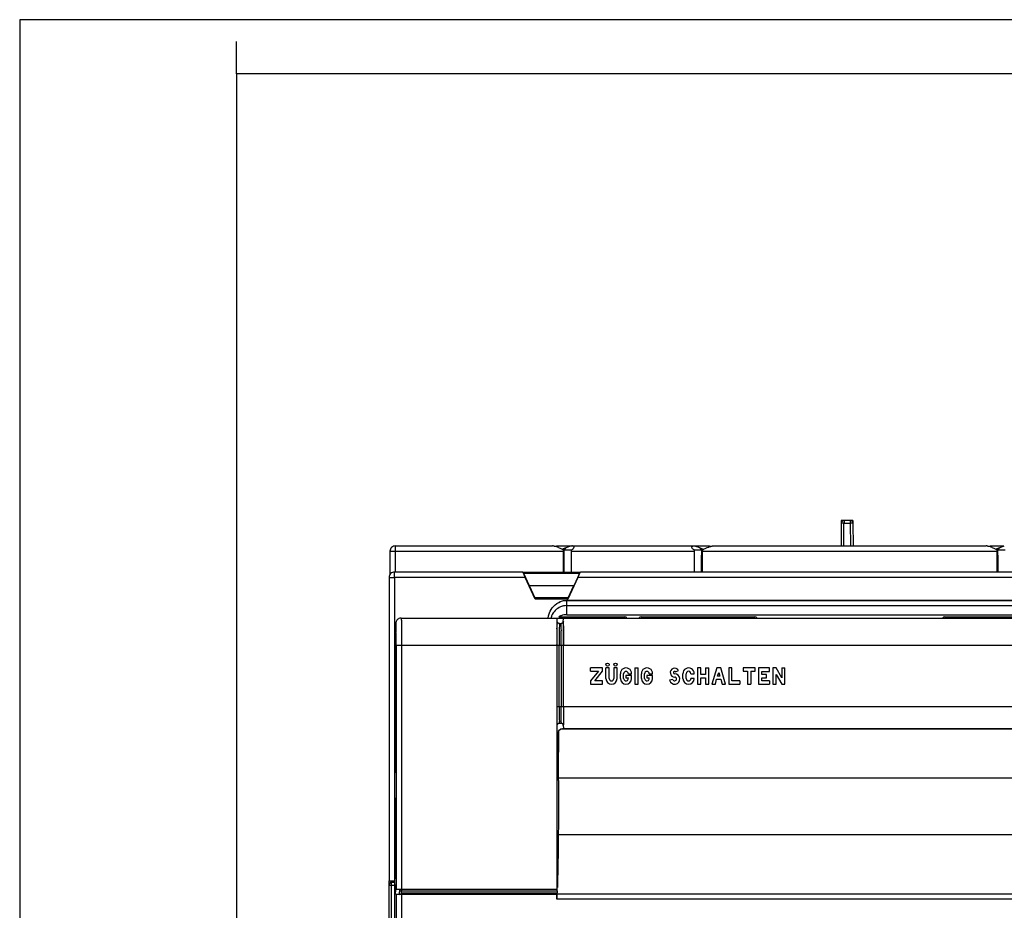
# Model space of a CAD drawing. Units: millimetres. Extents: x 0 to 420, y 0 to 297.
# Drawn here: x 0 to 91, y 215 to 297 of the extents above; entities that cross this region are included whole.
import ezdxf

# ---------------------------------------------------------------- set-up
doc = ezdxf.new("R2010")
doc.units = ezdxf.units.MM
doc.header["$LTSCALE"] = 23.1
for name, color, linetype in [('32100_0100_DXF_CONTINUOUS_LINE', 7, 'CONTINUOUS'), ('32101_0100_DXF_CONTINUOUS_LINE', 7, 'CONTINUOUS'), ('32135_0100_DXF_CONTINUOUS_LINE', 7, 'CONTINUOUS'), ('M_3437X_XXXX_DXF_FORMAT', 7, 'CONTINUOUS')]:
    doc.layers.add(name, color=color, linetype=linetype)

msp = doc.modelspace()

# ---------------------------------------------------------------- linework, layer by layer
at = {"layer": '32100_0100_DXF_CONTINUOUS_LINE', "color": 7, "linetype": 'CONTINUOUS'}
for p, q in [((34.05949, 217.55083), (34.05949, 115.69797)), ((34.55948, 217.41104), (34.30949, 217.41104))]:
    msp.add_line(p, q, dxfattribs=at)
at = {"layer": '32100_0100_DXF_CONTINUOUS_LINE', "color": 9, "linetype": 'CONTINUOUS'}
for p, q in [((34.05949, 217.16104), (34.55948, 217.16104)), ((34.30949, 115.7017), (34.30949, 217.5471))]:
    msp.add_line(p, q, dxfattribs=at)
at = {"layer": '32100_0100_DXF_CONTINUOUS_LINE', "color": 7, "linetype": 'CONTINUOUS'}
msp.add_arc((34.30949, 217.16104), 0.25, 90, 180, dxfattribs=at)
at = {"layer": '32101_0100_DXF_CONTINUOUS_LINE', "linetype": 'CONTINUOUS'}
for p, q in [((75.78515, 250.79203), (75.78298, 250.54206)), ((75.78515, 250.79203), (75.78515, 250.7532)), ((76.85911, 250.79203), (75.78515, 250.79203)), ((75.78515, 250.7532), (75.90444, 250.7532)), ((76.74017, 250.7532), (76.85911, 250.7532)), ((76.85911, 250.79203), (76.86128, 250.54206)), ((76.85911, 250.7532), (76.85911, 250.79203)), ((34.56387, 245.54362), (34.56387, 226.36251)), ((46.62905, 245.54362), (34.56387, 245.54362)), ((141.62905, 245.54362), (51.48992, 245.54362))]:
    msp.add_line(p, q, dxfattribs=at)
at = {"layer": '32101_0100_DXF_CONTINUOUS_LINE', "color": 9, "linetype": 'CONTINUOUS'}
for p, q in [((76.03297, 250.78987), (76.03297, 250.54424)), ((76.01236, 248.45481), (76.03057, 250.54208)), ((76.03057, 250.54208), (76.61369, 250.54208)), ((76.61369, 250.54208), (76.6319, 248.45481)), ((34.15114, 247.95481), (50.13958, 247.95481)), ((34.65114, 246.04362), (34.65114, 247.95481)), ((50.34768, 248.265), (50.19823, 248.05364)), ((50.19823, 248.05364), (50.19823, 247.60385)), ((50.90534, 247.95481), (62.21905, 247.95481)), ((62.92616, 248.05364), (62.7767, 248.265)), ((62.92616, 247.60385), (62.92616, 248.05364)), ((62.98481, 247.95481), (90.13958, 247.95481)), ((90.34768, 248.265), (90.19823, 248.05364)), ((90.19823, 248.05364), (90.19823, 247.60385)), ((34.56387, 245.54362), (34.56387, 246.04362)), ((46.45532, 245.93786), (51.66443, 245.93786)), ((50.5957, 243.66313), (47.52327, 243.66313)), ((50.45951, 242.10864), (50.45951, 243.43013)), ((142.64637, 243.43013), (50.45951, 243.43013)), ((50.45951, 242.94716), (142.64637, 242.94716))]:
    msp.add_line(p, q, dxfattribs=at)
at = {"layer": '32101_0100_DXF_CONTINUOUS_LINE', "color": 7, "linetype": 'CONTINUOUS'}
for p, q in [((76.61129, 250.78987), (76.03297, 250.78987)), ((76.61129, 250.78987), (76.61129, 250.54424)), ((75.78298, 250.54206), (75.76477, 248.45481)), ((76.86128, 250.54206), (76.87949, 248.45481)), ((34.15114, 247.95481), (34.15114, 245.825)), ((34.65114, 247.95481), (34.65114, 248.45481)), ((34.65114, 248.45481), (49.13311, 248.45481)), ((49.263, 248.44055), (49.49996, 248.44261)), ((49.49996, 248.44261), (49.47722, 248.38818)), ((50.78853, 248.44261), (49.49996, 248.44261)), ((50.34768, 248.265), (50.06016, 248.14485)), ((50.19823, 248.05364), (50.13872, 248.05312)), ((50.13958, 247.95481), (50.13958, 246.03786)), ((50.90534, 246.03786), (50.90534, 247.95481)), ((50.92607, 248.45479), (62.19375, 248.45481)), ((62.19297, 248.45481), (62.19831, 248.45479)), ((62.21905, 247.95481), (62.21905, 246.04362)), ((63.62443, 248.44261), (62.33585, 248.44261)), ((62.7767, 248.26499), (63.03189, 248.15836)), ((62.98567, 248.05312), (62.92616, 248.05364)), ((62.98481, 246.04362), (62.98481, 247.95481)), ((63.62443, 248.44261), (63.64767, 248.38698)), ((63.62443, 248.44261), (63.86713, 248.4405)), ((63.99131, 248.45481), (89.13311, 248.45481)), ((89.263, 248.44055), (89.49996, 248.44261)), ((89.49996, 248.44261), (89.47722, 248.38818)), ((90.78853, 248.44261), (89.49996, 248.44261)), ((90.34768, 248.265), (90.06016, 248.14485)), ((90.19823, 248.05364), (90.13872, 248.05312)), ((90.13958, 247.95481), (90.13958, 246.04362)), ((50.13958, 247.60353), (50.23448, 247.60353)), ((50.23448, 246.03786), (50.23448, 247.60353)), ((62.88991, 246.04362), (62.88991, 247.60353)), ((62.98481, 247.60353), (62.88991, 247.60353)), ((90.13958, 247.60353), (90.23448, 247.60353)), ((90.23448, 247.60353), (90.23448, 246.04362)), ((34.06387, 245.54362), (34.06387, 217.55084)), ((34.06387, 245.54362), (34.56387, 245.54362)), ((46.40097, 246.04362), (34.56387, 246.04362)), ((46.40971, 246.03786), (51.70922, 246.03786)), ((46.45532, 245.93786), (46.98366, 244.80483)), ((47.55948, 243.54829), (46.62905, 245.54362)), ((51.48992, 245.54362), (50.55949, 243.54829)), ((51.13531, 244.80483), (51.66443, 245.93786)), ((141.40076, 246.04362), (51.71799, 246.04362)), ((51.71839, 246.04389), (51.71834, 246.04389)), ((46.99393, 244.79829), (46.98366, 244.80483)), ((46.98366, 244.80483), (51.13531, 244.80483)), ((46.99393, 244.79829), (47.52327, 243.66313)), ((46.99393, 244.79829), (51.12504, 244.79829)), ((50.5957, 243.66313), (51.12504, 244.79829)), ((51.12504, 244.79829), (51.13531, 244.80483)), ((47.55948, 243.54829), (47.56894, 243.56313)), ((50.55949, 243.54829), (47.55948, 243.54829)), ((50.55003, 243.56313), (50.55948, 243.54829)), ((49.71743, 241.90646), (55.80948, 241.90646)), ((50.45951, 242.10864), (142.64637, 242.10864)), ((57.30948, 241.90646), (67.80948, 241.90646)), ((85.30948, 241.90646), (95.80948, 241.90646)), ((49.72068, 230.05646), (49.68418, 230.05646))]:
    msp.add_line(p, q, dxfattribs=at)
for centre, start, end in [((55.80948, 241.65646), 35.1409933, 90.0000013), ((57.30948, 241.65646), 90.0000013, 144.7273577), ((67.80948, 241.65646), 35.1409935, 90.0000004), ((85.30948, 241.65646), 90.0000006, 144.7273577)]:
    msp.add_arc(centre, 0.25, start, end, dxfattribs=at)
for points in [[(75.81908, 250.66929), (75.80769, 250.65037), (75.79884, 250.62984), (75.79275, 250.60859)], [(75.83782, 250.69618), (75.83099, 250.68765), (75.82473, 250.67867), (75.81908, 250.66929)], [(75.88628, 250.74234), (75.86815, 250.72922), (75.85181, 250.71366), (75.83782, 250.69618)], [(76.64296, 250.78779), (76.63242, 250.78917), (76.62183, 250.78986), (76.61129, 250.78986)], [(76.6752, 250.78143), (76.66458, 250.78425), (76.6538, 250.78638), (76.64296, 250.78779)], [(76.73499, 250.75711), (76.71625, 250.76774), (76.69604, 250.77591), (76.6752, 250.78143)], [(76.80799, 250.69422), (76.78804, 250.71965), (76.76316, 250.74115), (76.73499, 250.75711)], [(75.7863, 250.57997), (75.78421, 250.56738), (75.78309, 250.55469), (75.78298, 250.54206)], [(75.79275, 250.60859), (75.79005, 250.59917), (75.78789, 250.5896), (75.7863, 250.57997)], [(50.13827, 247.97858), (50.13907, 247.97068), (50.13958, 247.96275), (50.13958, 247.95481)], [(62.23263, 248.05909), (62.21179, 248.07479), (62.19094, 248.09056), (62.17058, 248.1069)], [(62.30668, 248.45396), (62.33273, 248.44389), (62.35876, 248.43377), (62.38477, 248.42359)], [(63.00385, 248.08316), (63.00591, 248.09189), (63.0083, 248.10052), (63.01126, 248.10897)], [(63.01126, 248.10898), (63.03411, 248.12149), (63.05707, 248.13378), (63.08014, 248.14587)], [(90.13827, 247.97858), (90.13907, 247.97068), (90.13958, 247.96275), (90.13958, 247.95481)], [(49.83203, 241.96692), (49.79292, 241.94849), (49.75465, 241.92833), (49.71743, 241.90646)], [(34.4605, 217.54711), (34.49502, 217.54688), (34.5289, 217.54646), (34.56387, 217.54646)]]:
    msp.add_open_spline(points, degree=3, dxfattribs=at)
for points, knots in [([(76.03297, 250.78986), (75.99102, 250.78986), (75.93841, 250.77625), (75.89425, 250.74811), (75.88628, 250.74234)], [0, 0, 0, 0, 0.81175538, 1, 1, 1, 1]), ([(76.86128, 250.54206), (76.8609, 250.58535), (76.84566, 250.64035), (76.81472, 250.68563), (76.80799, 250.69422)], [0, 0, 0, 0, 0.80051397, 1, 1, 1, 1]), ([(34.65114, 248.45479), (34.58525, 248.45479), (34.45334, 248.42831), (34.28713, 248.3161), (34.17683, 248.15025), (34.15116, 248.0192), (34.15116, 247.95481)], [0, 0, 0, 0, 0.25330928, 0.50145614, 0.75246102, 1, 1, 1, 1]), ([(49.70409, 248.30553), (49.6318, 248.33553), (49.49636, 248.386), (49.30526, 248.43665), (49.18617, 248.45479), (49.13266, 248.45481)], [0, 0, 0, 0, 0.39586763, 0.72935326, 1, 1, 1, 1]), ([(49.70409, 248.30553), (49.74961, 248.28665), (49.84091, 248.24666), (49.97736, 248.18117), (50.06778, 248.1338), (50.11313, 248.10898)], [0, 0, 0, 0, 0.32564049, 0.65843998, 1, 1, 1, 1]), ([(50.11313, 248.10897), (50.11898, 248.09228), (50.12629, 248.05692), (50.13371, 248.01336), (50.13743, 247.98693), (50.13827, 247.97858)], [0, 0, 0, 0, 0.39946347, 0.8107949, 1, 1, 1, 1]), ([(50.89176, 248.05909), (50.81241, 248.05851), (50.65591, 248.05733), (50.42473, 248.05551), (50.2729, 248.05427), (50.19823, 248.05364)], [0, 0, 0, 0, 0.3432465, 0.6769929, 1, 1, 1, 1]), ([(50.34769, 248.26499), (50.39995, 248.28683), (50.50435, 248.32989), (50.66103, 248.39288), (50.76553, 248.4338), (50.8177, 248.45396)], [0, 0, 0, 0, 0.33543292, 0.66876655, 1, 1, 1, 1]), ([(50.8177, 248.45396), (50.82968, 248.45405), (50.8537, 248.45424), (50.88983, 248.45452), (50.91397, 248.4547), (50.92607, 248.45479)], [0, 0, 0, 0, 0.3316656, 0.66500432, 1, 1, 1, 1]), ([(50.89176, 248.05909), (50.91923, 248.07979), (50.96938, 248.11974), (51.03499, 248.18065), (51.08503, 248.23788), (51.11861, 248.29138), (51.13449, 248.34116), (51.12746, 248.38643), (51.09793, 248.41957), (51.0534, 248.44073), (50.99626, 248.45266), (50.95382, 248.45482), (50.93114, 248.45481)], [0, 0, 0, 0, 0.16231432, 0.30238989, 0.42204606, 0.52007187, 0.59905834, 0.66362563, 0.72606403, 0.80008087, 0.89297704, 1, 1, 1, 1]), ([(50.90534, 247.95481), (50.90534, 247.96589), (50.90221, 247.98905), (50.89771, 248.02375), (50.89476, 248.04767), (50.89176, 248.05909)], [0, 0, 0, 0, 0.31586509, 0.66341282, 1, 1, 1, 1]), ([(62.17058, 248.1069), (62.15178, 248.12197), (62.10134, 248.16463), (62.03525, 248.23774), (61.98921, 248.32862), (62.01001, 248.41979), (62.0983, 248.45151), (62.15817, 248.45489), (62.19297, 248.45482)], [0, 0, 0, 0, 0.13116516, 0.35979921, 0.53561873, 0.66651289, 0.80998185, 1, 1, 1, 1]), ([(62.19831, 248.45479), (62.21041, 248.4547), (62.23455, 248.45452), (62.27068, 248.45424), (62.2947, 248.45405), (62.30668, 248.45396)], [0, 0, 0, 0, 0.33497389, 0.66831517, 1, 1, 1, 1]), ([(62.23263, 248.05909), (62.22968, 248.04788), (62.22671, 248.02401), (62.22221, 247.98932), (62.21905, 247.96594), (62.21905, 247.95481)], [0, 0, 0, 0, 0.33047505, 0.68268098, 1, 1, 1, 1]), ([(62.92616, 248.05364), (62.85143, 248.05427), (62.69969, 248.05551), (62.46852, 248.05733), (62.31206, 248.05851), (62.23263, 248.05909)], [0, 0, 0, 0, 0.3232207, 0.65638791, 1, 1, 1, 1]), ([(62.38477, 248.42359), (62.41085, 248.41338), (62.48928, 248.38246), (62.62004, 248.32989), (62.72444, 248.28683), (62.7767, 248.26499)], [0, 0, 0, 0, 0.19876458, 0.59812134, 1, 1, 1, 1]), ([(62.98481, 247.95481), (62.98481, 247.97126), (62.98935, 248.0055), (62.99659, 248.04805), (63.00179, 248.07447), (63.00385, 248.08316)], [0, 0, 0, 0, 0.38009647, 0.79376353, 1, 1, 1, 1]), ([(63.08014, 248.14587), (63.10292, 248.1578), (63.17064, 248.19251), (63.28362, 248.24672), (63.37485, 248.28668), (63.42029, 248.30553)], [0, 0, 0, 0, 0.20524405, 0.60728829, 1, 1, 1, 1]), ([(63.42029, 248.30553), (63.49204, 248.3353), (63.62838, 248.3845), (63.81928, 248.435), (63.93874, 248.45475), (63.9918, 248.45481)], [0, 0, 0, 0, 0.39296107, 0.73147549, 1, 1, 1, 1]), ([(89.70409, 248.30553), (89.6318, 248.33553), (89.49636, 248.386), (89.30526, 248.43665), (89.18617, 248.45479), (89.13266, 248.45481)], [0, 0, 0, 0, 0.39586762, 0.72935325, 1, 1, 1, 1]), ([(89.70409, 248.30553), (89.74961, 248.28665), (89.84091, 248.24666), (89.97736, 248.18117), (90.06778, 248.1338), (90.11313, 248.10898)], [0, 0, 0, 0, 0.32563995, 0.65843969, 1, 1, 1, 1]), ([(90.11313, 248.10897), (90.11898, 248.09228), (90.12629, 248.05692), (90.13371, 248.01336), (90.13743, 247.98693), (90.13827, 247.97858)], [0, 0, 0, 0, 0.39946228, 0.81079441, 1, 1, 1, 1]), ([(90.89176, 248.05909), (90.81241, 248.05851), (90.65591, 248.05733), (90.42473, 248.05551), (90.2729, 248.05427), (90.19823, 248.05364)], [0, 0, 0, 0, 0.3432465, 0.6769929, 1, 1, 1, 1]), ([(90.34769, 248.26499), (90.39995, 248.28683), (90.50435, 248.32989), (90.66103, 248.39288), (90.76553, 248.4338), (90.8177, 248.45396)], [0, 0, 0, 0, 0.33543292, 0.66876655, 1, 1, 1, 1]), ([(50.23448, 247.60353), (50.22642, 247.6036), (50.21433, 247.60371), (50.20225, 247.60381), (50.19823, 247.60385)], [0, 0, 0, 0, 0.6672918, 1, 1, 1, 1]), ([(62.92616, 247.60385), (62.91811, 247.60378), (62.90603, 247.60367), (62.89395, 247.60357), (62.88991, 247.60353)], [0, 0, 0, 0, 0.66605018, 1, 1, 1, 1]), ([(90.23448, 247.60353), (90.22642, 247.6036), (90.21433, 247.60371), (90.20225, 247.60381), (90.19823, 247.60385)], [0, 0, 0, 0, 0.66729364, 1, 1, 1, 1]), ([(34.56387, 246.0436), (34.49884, 246.0436), (34.36736, 246.01757), (34.20117, 245.90629), (34.08991, 245.7401), (34.06389, 245.60864), (34.06389, 245.54362)], [0, 0, 0, 0, 0.25000973, 0.50002461, 0.75003935, 1, 1, 1, 1]), ([(46.40063, 246.04388), (46.39006, 246.05071), (46.44622, 245.9599), (46.45764, 245.90138), (46.54814, 245.72252), (46.59889, 245.60829), (46.62905, 245.54362)], [0, 0, 0, 0, 0.06857718, 0.27225487, 0.61079799, 1, 1, 1, 1]), ([(51.48992, 245.54362), (51.52132, 245.61095), (51.57213, 245.72536), (51.66236, 245.90438), (51.67325, 245.96071), (51.72848, 246.0504), (51.71837, 246.04391)], [0, 0, 0, 0, 0.40523761, 0.73054526, 0.9340755, 1, 1, 1, 1]), ([(47.52327, 243.66313), (47.53147, 243.64553), (47.53783, 243.61302), (47.5782, 243.57766), (47.56894, 243.56313)], [0, 0, 0, 0, 0.52989033, 1, 1, 1, 1]), ([(50.55003, 243.56313), (50.54087, 243.57751), (50.58114, 243.61286), (50.58742, 243.64537), (50.5957, 243.66313)], [0, 0, 0, 0, 0.46520058, 1, 1, 1, 1]), ([(50.45951, 242.10864), (50.37421, 242.10864), (50.20111, 242.09263), (49.99189, 242.03581), (49.87107, 241.98531), (49.83203, 241.96692)], [0, 0, 0, 0, 0.39519566, 0.8003624, 1, 1, 1, 1]), ([(34.06389, 217.55087), (34.05545, 217.54244), (34.15039, 217.55875), (34.206, 217.54143), (34.34433, 217.54744), (34.42988, 217.54731), (34.4605, 217.54711)], [0, 0, 0, 0, 0.0904786, 0.35277853, 0.7645448, 1, 1, 1, 1])]:
    msp.add_open_spline(points, degree=3, knots=knots, dxfattribs=at)
at = {"layer": '32101_0100_DXF_CONTINUOUS_LINE', "color": 9, "linetype": 'CONTINUOUS'}
for points, knots in [([(76.03297, 250.54424), (75.99218, 250.54459), (75.91305, 250.55167), (75.85191, 250.53154), (75.78304, 250.55387), (75.78298, 250.54206)], [0, 0, 0, 0, 0.48940562, 0.85823599, 1, 1, 1, 1]), ([(76.86128, 250.54206), (76.86123, 250.55274), (76.79581, 250.53194), (76.76608, 250.54175), (76.7395, 250.54474)], [0, 0, 0, 0, 0.26317519, 1, 1, 1, 1]), ([(48.73954, 241.79957), (48.74649, 241.8448), (48.76473, 241.94625), (48.84835, 242.28142), (49.09571, 242.7931), (49.58511, 243.21431), (50.07436, 243.39802), (50.33103, 243.43013), (50.45951, 243.43013)], [0, 0, 0, 0, 0.05287714, 0.11916744, 0.39984772, 0.70338861, 0.85169428, 1, 1, 1, 1]), ([(50.45951, 242.94716), (50.36315, 242.94716), (50.16923, 242.92874), (49.78737, 242.81681), (49.36054, 242.53255), (49.11141, 242.14293), (49.02611, 241.88898), (49.00834, 241.82128), (49.00335, 241.80052)], [0, 0, 0, 0, 0.14518869, 0.29133428, 0.59667341, 0.89456157, 0.96784556, 1, 1, 1, 1])]:
    msp.add_open_spline(points, degree=3, knots=knots, dxfattribs=at)
msp.add_open_spline([(76.7395, 250.54474), (76.70154, 250.549), (76.65402, 250.54461), (76.61129, 250.54424)], degree=3, dxfattribs=at)
at = {"layer": '32101_0100_DXF_CONTINUOUS_LINE', "linetype": 'CONTINUOUS'}
msp.add_open_spline([(48.73954, 241.79941, -6.77553), (48.75528, 241.9012, -6.77553), (48.82715, 242.23726, -6.77553), (49.09525, 242.7926, -6.77553), (49.68472, 243.30067, -6.77553), (50.20532, 243.43013, -6.77553), (50.45951, 243.43013, -6.77553)], degree=3, knots=[0, 0, 0, 0, 0.12019321, 0.40068137, 0.70315648, 1, 1, 1, 1], dxfattribs=at)
msp.add_open_spline([(50.45951, 243.43013, -6.77553), (81.18846, 243.43013, -6.77553), (111.91742, 243.43013, -6.77553), (142.64637, 243.43013, -6.77553)], degree=3, dxfattribs=at)
at = {"layer": '32135_0100_DXF_CONTINUOUS_LINE', "color": 7, "linetype": 'CONTINUOUS'}
for p, q in [((35.19471, 241.79938), (157.92419, 241.79938)), ((34.68727, 241.10949), (34.68532, 240.98433)), ((34.68881, 241.18495), (34.68727, 241.10949)), ((34.68988, 241.22631), (34.68881, 241.18495)), ((49.78131, 241.29938), (49.93766, 241.29938)), ((34.7011, 239.89306), (34.7011, 239.29938)), ((34.71224, 239.29938), (34.71224, 216.80012)), ((49.55949, 239.29938), (49.55949, 216.79576)), ((50.15949, 233.59921), (50.15949, 239.29938)), ((52.65949, 236.88421), (52.65949, 237.19921)), ((53.76949, 237.19921), (52.65949, 237.19921)), ((53.76949, 236.88421), (53.76949, 237.19921)), ((54.06949, 236.20921), (54.06949, 237.19921)), ((54.36949, 237.19921), (54.06949, 237.19921)), ((54.36949, 236.20921), (54.36949, 237.19921)), ((54.80449, 237.19921), (54.80449, 236.20921)), ((55.10449, 237.19921), (54.80449, 237.19921)), ((55.10449, 236.20921), (55.10449, 237.19921)), ((56.73949, 237.19921), (56.73949, 235.69921)), ((56.73949, 237.19921), (57.03949, 237.19921)), ((57.03949, 235.69921), (57.03949, 237.19921)), ((62.51449, 237.19921), (62.51449, 235.69921)), ((62.81449, 237.19921), (62.51449, 237.19921)), ((62.81449, 236.58421), (62.81449, 237.19921)), ((63.24949, 237.19921), (63.24949, 236.58421)), ((63.24949, 237.19921), (63.54949, 237.19921)), ((63.54949, 235.69921), (63.54949, 237.19921)), ((64.29949, 237.19921), (63.84949, 235.69921)), ((64.67449, 237.19921), (64.29949, 237.19921)), ((65.09449, 235.69921), (64.67449, 237.19921)), ((65.39449, 237.19921), (65.39449, 235.69921)), ((65.69449, 237.19921), (65.39449, 237.19921)), ((65.69449, 235.99921), (65.69449, 237.19921)), ((66.72949, 237.19921), (66.72949, 236.88421)), ((67.83949, 237.19921), (66.72949, 237.19921)), ((67.83949, 236.88421), (67.83949, 237.19921)), ((68.13949, 237.19921), (68.13949, 235.69921)), ((69.17449, 237.19921), (68.13949, 237.19921)), ((69.17449, 236.86921), (69.17449, 237.19921)), ((69.47449, 237.19921), (69.47449, 235.69921)), ((69.77449, 237.19921), (69.47449, 237.19921)), ((70.28449, 236.28421), (69.77449, 237.19921)), ((70.28449, 237.19921), (70.28449, 236.28421)), ((70.28449, 237.19921), (70.56949, 237.19921)), ((70.56949, 235.69921), (70.56949, 237.19921)), ((34.67624, 233.73232), (34.66788, 236.43542)), ((53.37949, 236.88421), (52.65949, 235.99921)), ((52.65949, 236.88421), (53.37949, 236.88421)), ((53.03449, 235.99921), (53.76949, 236.88421)), ((55.40449, 236.20921), (55.40449, 236.65921)), ((55.70449, 236.20921), (55.70449, 236.65921)), ((55.91449, 236.50921), (55.91449, 236.26921)), ((56.43949, 236.50921), (55.91449, 236.50921)), ((55.91449, 236.26921), (56.13949, 236.26921)), ((56.13949, 236.65921), (56.43949, 236.65921)), ((56.43949, 236.20921), (56.43949, 236.50921)), ((57.33949, 236.20921), (57.33949, 236.65921)), ((57.63949, 236.20921), (57.63949, 236.65921)), ((57.84949, 236.50921), (57.84949, 236.26921)), ((58.37449, 236.50921), (57.84949, 236.50921)), ((57.84949, 236.26921), (58.07449, 236.26921)), ((58.07449, 236.65921), (58.37449, 236.65921)), ((58.37449, 236.20921), (58.37449, 236.50921)), ((60.23449, 236.13421), (59.94949, 236.05921)), ((60.50449, 236.82421), (60.75949, 236.97421)), ((61.17949, 236.20921), (61.17949, 236.65921)), ((61.47949, 236.20921), (61.47949, 236.65921)), ((61.91449, 236.65921), (62.21449, 236.65921)), ((62.21449, 236.20921), (61.91449, 236.20921)), ((63.24949, 236.58421), (62.81449, 236.58421)), ((62.81449, 235.69921), (62.81449, 236.28421)), ((62.81449, 236.28421), (63.24949, 236.28421)), ((63.24949, 236.28421), (63.24949, 235.69921)), ((64.16449, 235.69921), (64.28449, 236.14921)), ((64.28449, 236.14921), (64.65949, 236.14921)), ((64.37449, 236.43421), (64.47949, 236.77921)), ((64.58449, 236.43421), (64.37449, 236.43421)), ((64.47949, 236.77921), (64.58449, 236.43421)), ((64.65949, 236.14921), (64.79449, 235.69921)), ((66.72949, 236.88421), (67.13449, 236.88421)), ((67.13449, 236.88421), (67.13449, 235.69921)), ((67.43449, 236.88421), (67.43449, 235.69921)), ((67.43449, 236.88421), (67.83949, 236.88421)), ((68.43949, 236.58421), (68.43949, 236.86921)), ((68.43949, 236.86921), (69.17449, 236.86921)), ((68.87449, 236.58421), (68.43949, 236.58421)), ((68.43949, 235.99921), (68.43949, 236.28421)), ((68.43949, 236.28421), (68.87449, 236.28421)), ((68.87449, 236.28421), (68.87449, 236.58421)), ((69.77449, 235.69921), (69.77449, 236.58421)), ((69.77449, 236.58421), (70.28449, 235.69921)), ((52.65949, 235.99921), (52.65949, 235.69921)), ((52.65949, 235.69921), (53.76949, 235.69921)), ((53.76949, 235.99921), (53.03449, 235.99921)), ((53.76949, 235.69921), (53.76949, 235.99921)), ((56.73949, 235.69921), (57.03949, 235.69921)), ((62.51449, 235.69921), (62.81449, 235.69921)), ((63.24949, 235.69921), (63.54949, 235.69921)), ((63.84949, 235.69921), (64.16449, 235.69921)), ((64.79449, 235.69921), (65.09449, 235.69921)), ((65.39449, 235.69921), (66.42949, 235.69921)), ((66.42949, 235.99921), (65.69449, 235.99921)), ((66.42949, 235.99921), (66.42949, 235.69921)), ((67.13449, 235.69921), (67.43449, 235.69921)), ((68.13949, 235.69921), (69.17449, 235.69921)), ((69.17449, 235.99921), (68.43949, 235.99921)), ((69.17449, 235.99921), (69.17449, 235.69921)), ((69.47449, 235.69921), (69.77449, 235.69921)), ((70.28449, 235.69921), (70.56949, 235.69921)), ((34.6961, 233.36309), (34.68103, 233.34788)), ((49.58869, 231.08741), (49.58164, 231.89446)), ((49.77682, 232.09927), (49.94215, 232.09927)), ((50.13469, 231.59179), (50.08427, 231.59179)), ((50.14218, 231.59929), (142.97679, 231.59929)), ((49.60841, 231.07261), (49.60841, 231.06768)), ((49.71186, 227.42414), (49.72515, 231.38974)), ((50.10528, 231.57078), (143.01369, 231.57078)), ((34.55948, 226.29932), (34.55948, 208.41477)), ((143.44144, 221.81017), (49.67754, 221.81021)), ((34.71224, 216.80012), (35.21159, 216.79576)), ((35.21159, 216.30449), (34.71224, 216.30013)), ((34.71224, 216.30013), (34.71224, 126.73334)), ((35.21159, 216.64576), (49.56385, 216.64576)), ((35.21222, 216.79576), (49.55949, 216.79576)), ((49.55949, 216.30439), (35.21222, 216.30459)), ((35.21238, 216.45319), (35.21238, 216.64705)), ((49.55948, 215.85175), (49.55949, 216.30439)), ((49.56337, 216.34878), (135.96122, 216.34875)), ((49.56385, 216.64576), (49.56385, 216.45449)), ((49.56949, 216.30449), (49.56949, 216.35093)), ((135.95733, 215.85158), (49.55948, 215.85175))]:
    msp.add_line(p, q, dxfattribs=at)
at = {"layer": '32135_0100_DXF_CONTINUOUS_LINE', "color": 9, "linetype": 'CONTINUOUS'}
for p, q in [((34.68532, 240.98433), (34.6853, 240.97774)), ((34.71224, 239.29948), (49.55965, 239.29928)), ((35.21222, 239.29948), (35.21222, 216.79576)), ((49.56212, 239.29938), (50.15685, 239.29938)), ((49.76211, 233.59921), (49.76211, 239.29938)), ((49.95686, 239.29938), (49.95686, 233.59921)), ((50.15949, 239.29938), (142.95949, 239.29938)), ((50.15685, 233.59921), (49.56212, 233.59921)), ((142.95949, 233.59921), (50.15949, 233.59921)), ((49.58164, 231.89446), (49.57682, 231.89928)), ((49.58869, 231.08741), (49.60841, 231.06768)), ((143.40844, 227.02703), (49.71053, 227.02703)), ((35.21222, 216.30459), (35.21222, 126.29328)), ((35.21238, 216.45449), (49.56385, 216.45434))]:
    msp.add_line(p, q, dxfattribs=at)
at = {"layer": '32135_0100_DXF_CONTINUOUS_LINE', "color": 7, "linetype": 'CONTINUOUS'}
msp.add_lwpolyline([(35.19474, 241.79929), (35.18161, 241.79911), (35.11465, 241.79277), (35.04829, 241.77733), (34.98476, 241.75307), (34.92562, 241.72071), (34.87245, 241.68162), (34.82615, 241.63716), (34.78702, 241.58855), (34.75545, 241.53803), (34.73086, 241.48631), (34.71418, 241.43826), (34.70422, 241.39788), (34.69866, 241.36564), (34.69603, 241.34421), (34.69457, 241.32845), (34.69357, 241.31484), (34.69282, 241.30251), (34.69216, 241.28955), (34.69156, 241.27588), (34.69098, 241.26087), (34.68988, 241.22631)], dxfattribs=at)
for centre in [(54.21949, 237.49921), (54.95449, 237.49921)]:
    msp.add_circle(centre, 0.15, dxfattribs=at)
for centre, radius, start, end in [((55.92199, 236.6813), 0.51797, 357.5564932, 182.4435068), ((57.85699, 236.6813), 0.51797, 357.5564937, 182.4435063), ((60.41201, 236.76487), 0.40566, 31.0682802, 270.3489943), ((61.69699, 236.6813), 0.51797, 357.5564932, 182.4435068), ((54.58699, 236.21671), 0.51755, 180.8303152, 359.1696848), ((54.58699, 236.21671), 0.21763, 181.9749339, 358.0250661), ((55.92199, 236.21627), 0.51755, 180.7814792, 359.2185208), ((55.92199, 236.65171), 0.21763, 1.9749334, 178.0250667), ((55.92471, 236.21944), 0.22046, 182.6588838, 13.0477412), ((57.85699, 236.21627), 0.51755, 180.7814791, 359.2185209), ((57.85699, 236.65171), 0.21763, 1.9749348, 178.0250653), ((57.85971, 236.21944), 0.22046, 182.6588835, 13.047744), ((60.4126, 236.18049), 0.47873, 194.6739941, 89.7746374), ((60.40925, 236.1789), 0.18039, 194.3421159, 88.3382682), ((60.40927, 236.76911), 0.11002, 30.0608474, 272.7182312), ((61.69699, 236.21671), 0.51755, 180.8303156, 359.1696845), ((61.69699, 236.66671), 0.21763, 358.0250654, 181.9749346), ((61.69699, 236.21671), 0.21763, 181.9749347, 358.0250653)]:
    msp.add_arc(centre, radius, start, end, dxfattribs=at)
at = {"layer": '32135_0100_DXF_CONTINUOUS_LINE', "color": 9, "linetype": 'CONTINUOUS'}
for points, knots in [([(35.19491, 241.79917), (35.19491, 241.79917), (35.19549, 241.7997), (35.19638, 241.78755), (35.19718, 241.77735), (35.1982, 241.75146), (35.19916, 241.72035), (35.20014, 241.67922), (35.20111, 241.63017), (35.2022, 241.56385), (35.20336, 241.47846), (35.20506, 241.32755), (35.20694, 241.10642), (35.20879, 240.80645), (35.21147, 240.1988), (35.21222, 239.69204), (35.21222, 239.29967)], [0, 0, 0, 0, 0.00001509, 0.00239798, 0.00830051, 0.0177081, 0.03059002, 0.04690291, 0.06660017, 0.08963498, 0.12644642, 0.16910902, 0.27074568, 0.39183894, 0.52911012, 1, 1, 1, 1]), ([(34.71224, 239.29938), (34.71224, 239.61336), (34.71148, 240.01884), (34.70881, 240.50504), (34.70696, 240.74502), (34.70508, 240.92192), (34.70338, 241.04265), (34.70222, 241.11096), (34.70113, 241.16401), (34.70016, 241.20326), (34.69917, 241.23615), (34.69822, 241.26107), (34.69719, 241.28171), (34.6964, 241.29001), (34.69536, 241.30112), (34.69253, 241.29304), (34.69311, 241.2837), (34.69113, 241.26318), (34.69049, 241.23576), (34.68926, 241.19938), (34.68826, 241.1551), (34.68676, 241.08027), (34.68587, 241.02028), (34.6853, 240.97774)], [0, 0, 0, 0, 0.40565436, 0.52388045, 0.62817375, 0.71571068, 0.75245538, 0.7841611, 0.80400149, 0.82096775, 0.83501969, 0.84611742, 0.85422411, 0.85931475, 0.86138459, 0.8625323, 0.86727227, 0.87568357, 0.88772157, 0.90333685, 0.92247014, 0.94502718, 1, 1, 1, 1]), ([(49.56212, 239.29938), (49.56212, 239.52545), (49.55896, 239.96049), (49.57587, 240.53925), (49.54277, 241.04865), (49.61743, 241.27891), (49.54582, 241.49612), (49.5813, 241.49938)], [0, 0, 0, 0, 0.30824274, 0.58797667, 0.80924616, 0.95141715, 1, 1, 1, 1]), ([(49.77539, 241.20329), (49.80425, 241.07494), (49.74579, 240.89875), (49.77491, 240.43748), (49.75936, 239.91029), (49.76211, 239.51002), (49.76211, 239.29938)], [0, 0, 0, 0, 0.14598867, 0.37548574, 0.66811755, 1, 1, 1, 1]), ([(49.95686, 239.29938), (49.95686, 239.50354), (49.95947, 239.8954), (49.94438, 240.4171), (49.9737, 240.88272), (49.90526, 241.08875), (49.97187, 241.29938), (49.93766, 241.29938)], [0, 0, 0, 0, 0.3061903, 0.58216084, 0.80395887, 0.9486882, 1, 1, 1, 1]), ([(50.13767, 241.49938), (50.17345, 241.49609), (50.10137, 241.27775), (50.17625, 241.04671), (50.14314, 240.53698), (50.15999, 239.95885), (50.15685, 239.52479), (50.15685, 239.29938)], [0, 0, 0, 0, 0.04899905, 0.19169842, 0.41332635, 0.6926576, 1, 1, 1, 1]), ([(49.57682, 231.89928), (49.55641, 231.91969), (49.59412, 232.04946), (49.55367, 232.26727), (49.56998, 232.64093), (49.56063, 233.09385), (49.56212, 233.42583), (49.56212, 233.59921)], [0, 0, 0, 0, 0.05093915, 0.19446246, 0.41581755, 0.69403971, 1, 1, 1, 1]), ([(49.76211, 233.59921), (49.76211, 233.44602), (49.76103, 233.15746), (49.76974, 232.76265), (49.75502, 232.434), (49.79344, 232.24013), (49.7563, 232.11738), (49.77682, 232.09927)], [0, 0, 0, 0, 0.30636708, 0.57524921, 0.79649397, 0.94527828, 1, 1, 1, 1]), ([(49.94215, 232.09927), (49.96122, 232.1161), (49.92736, 232.22901), (49.96327, 232.41295), (49.94878, 232.73777), (49.95803, 233.14051), (49.95686, 233.44028), (49.95686, 233.59921)], [0, 0, 0, 0, 0.05085316, 0.18717456, 0.40246643, 0.68216643, 1, 1, 1, 1]), ([(49.57682, 231.89928), (49.57683, 231.93297), (49.59483, 232.00223), (49.67006, 232.07968), (49.74132, 232.09927), (49.77682, 232.09927)], [0, 0, 0, 0, 0.32540397, 0.65713764, 1, 1, 1, 1]), ([(50.14215, 231.89928), (50.14214, 231.93297), (50.12414, 232.00223), (50.04891, 232.07968), (49.97765, 232.09927), (49.94215, 232.09927)], [0, 0, 0, 0, 0.32540397, 0.65713764, 1, 1, 1, 1])]:
    msp.add_open_spline(points, degree=3, knots=knots, dxfattribs=at)
at = {"layer": '32135_0100_DXF_CONTINUOUS_LINE', "color": 7, "linetype": 'CONTINUOUS'}
for points, knots in [([(49.58748, 241.61649), (49.58743, 241.64536), (49.5812, 241.70984), (49.55367, 241.79909), (49.5813, 241.79938)], [0, 0, 0, 0, 0.50405265, 1, 1, 1, 1]), ([(49.55949, 239.29938), (49.55949, 239.52237), (49.56103, 239.94102), (49.55899, 240.53994), (49.57435, 241.02911), (49.55053, 241.41836), (49.58756, 241.56331), (49.58748, 241.61649)], [0, 0, 0, 0, 0.28672979, 0.53986289, 0.76405238, 0.93346713, 1, 1, 1, 1]), ([(50.15949, 239.29938), (50.15948, 239.54992), (50.16292, 240.03458), (50.14429, 240.68289), (50.18211, 241.27007), (50.10415, 241.49956), (50.14452, 241.67289)], [0, 0, 0, 0, 0.31666184, 0.6068952, 0.84167063, 1, 1, 1, 1]), ([(49.78131, 241.29938), (49.74762, 241.29938), (49.67835, 241.31738), (49.61476, 241.37915), (49.594, 241.42751), (49.58923, 241.44405)], [0, 0, 0, 0, 0.39635913, 0.80042218, 1, 1, 1, 1]), ([(50.13767, 241.49938), (50.13767, 241.46569), (50.11966, 241.39643), (50.04443, 241.31897), (49.97316, 241.29938), (49.93766, 241.29938)], [0, 0, 0, 0, 0.32540437, 0.65713479, 1, 1, 1, 1]), ([(34.70122, 240.05222), (34.70121, 240.09982), (34.70078, 240.22867), (34.69643, 240.41589), (34.70212, 240.53718), (34.6943, 240.61363), (34.69336, 240.61666), (34.69312, 240.61676)], [0, 0, 0, 0, 0.25114616, 0.67652218, 0.94148468, 0.98331396, 1, 1, 1, 1]), ([(34.67278, 238.99335), (34.67195, 238.89555), (34.66964, 238.56672), (34.6672, 237.97654), (34.6663, 237.22169), (34.66707, 236.69789), (34.66788, 236.43542)], [0, 0, 0, 0, 0.11470328, 0.38567253, 0.69217818, 1, 1, 1, 1]), ([(34.63746, 236.43566), (34.63339, 235.94662), (34.62693, 235.11493), (34.62112, 234.28325), (34.61882, 233.94061)], [0, 0, 0, 0, 0.58802569, 1, 1, 1, 1]), ([(34.67624, 233.73232), (34.67645, 233.66561), (34.66908, 233.53158), (34.69014, 233.46735), (34.67543, 233.37113), (34.67468, 233.36128)], [0, 0, 0, 0, 0.55942468, 0.94037786, 1, 1, 1, 1]), ([(50.15949, 233.59921), (50.15949, 233.38788), (50.16132, 232.98992), (50.15009, 232.45305), (50.16892, 232.0203), (50.12268, 231.77086), (50.16585, 231.62278), (50.14218, 231.59929)], [0, 0, 0, 0, 0.3169855, 0.59518741, 0.81170112, 0.94998724, 1, 1, 1, 1]), ([(34.61383, 233.17048), (34.60987, 232.53843), (34.59848, 230.55827), (34.58975, 228.5781), (34.58479, 227.22998)], [0, 0, 0, 0, 0.3191917, 1, 1, 1, 1]), ([(49.58164, 231.89446), (49.58147, 231.9145), (49.58689, 231.9532), (49.61026, 232.00464), (49.64441, 232.04553), (49.6862, 232.075), (49.73224, 232.09241), (49.76426, 232.09621), (49.77988, 232.09621)], [0, 0, 0, 0, 0.19160978, 0.36710499, 0.53395114, 0.69507232, 0.85067669, 1, 1, 1, 1]), ([(49.58869, 231.08741), (49.58834, 231.12742), (49.59684, 231.20494), (49.63438, 231.31135), (49.69008, 231.40124), (49.75877, 231.47352), (49.83596, 231.52815), (49.91779, 231.56569), (50.00109, 231.58717), (50.057, 231.59179), (50.08427, 231.59179)], [0, 0, 0, 0, 0.15285644, 0.29458858, 0.42773135, 0.55381053, 0.67297501, 0.78684004, 0.89583088, 1, 1, 1, 1]), ([(50.13733, 231.89446), (50.13755, 231.92058), (50.12835, 231.97299), (50.08392, 232.03938), (50.01786, 232.08344), (49.96534, 232.09621), (49.93909, 232.09621)], [0, 0, 0, 0, 0.25131738, 0.49629401, 0.74755645, 1, 1, 1, 1]), ([(50.01179, 231.56185), (49.98119, 231.55598), (49.8912, 231.52989), (49.75471, 231.44299), (49.63786, 231.27868), (49.60868, 231.14198), (49.60841, 231.07261)], [0, 0, 0, 0, 0.13597638, 0.40645069, 0.69526874, 1, 1, 1, 1]), ([(34.58479, 227.22998), (34.58397, 227.0088), (34.58285, 226.77631), (34.57971, 226.54385), (34.57955, 226.53255)], [0, 0, 0, 0, 0.95139167, 1, 1, 1, 1]), ([(49.70329, 226.81266), (49.68514, 226.83081), (49.72092, 226.94808), (49.68412, 227.13579), (49.69571, 227.31984), (49.69533, 227.42419)], [0, 0, 0, 0, 0.1258846, 0.48816342, 1, 1, 1, 1]), ([(34.58032, 226.34697), (34.58395, 225.51369), (34.59541, 223.89382), (34.5963, 221.59308), (34.66042, 219.70749), (34.57701, 218.12249), (34.794, 217.45743), (34.60906, 216.80001), (34.7109, 216.80013)], [0, 0, 0, 0, 0.26189212, 0.51023755, 0.71694023, 0.87103633, 0.96800521, 1, 1, 1, 1]), ([(49.70327, 225.2769), (49.7027, 225.16374), (49.69921, 224.4931), (49.6919, 223.33753), (49.68274, 222.29514), (49.67753, 221.81023)], [0, 0, 0, 0, 0.09792566, 0.58035708, 1, 1, 1, 1]), ([(49.67753, 221.81023), (49.67251, 221.34167), (49.66202, 220.43929), (49.64315, 219.14101), (49.62259, 217.98916), (49.60298, 217.2714), (49.59276, 216.94937)], [0, 0, 0, 0, 0.28915344, 0.55686179, 0.80122791, 1, 1, 1, 1]), ([(34.7109, 216.30012), (34.60875, 216.30001), (34.70252, 216.63394), (34.7221, 216.87498), (34.72111, 216.98393)], [0, 0, 0, 0, 0.49052935, 1, 1, 1, 1]), ([(35.08427, 216.30487), (35.08769, 216.3055), (35.10928, 216.30915), (35.12003, 216.31443), (35.14202, 216.32483), (35.15839, 216.33717), (35.17256, 216.35029), (35.18664, 216.36769), (35.19983, 216.39064), (35.20985, 216.41967), (35.21238, 216.44161), (35.21238, 216.45319)], [0, 0, 0, 0, 0.05252174, 0.15015868, 0.28267717, 0.36162006, 0.45247863, 0.55921225, 0.68434397, 0.83272044, 1, 1, 1, 1]), ([(35.08431, 216.79576), (35.1012, 216.79575), (35.13769, 216.78696), (35.17685, 216.74729), (35.19719, 216.70645), (35.20651, 216.68052), (35.20875, 216.67174)], [0, 0, 0, 0, 0.2696023, 0.56856211, 0.85630906, 1, 1, 1, 1]), ([(49.56385, 216.64576), (49.56385, 216.67073), (49.56785, 216.72099), (49.55581, 216.75183), (49.56846, 216.79831), (49.56254, 216.79576)], [0, 0, 0, 0, 0.49930105, 0.87105275, 1, 1, 1, 1]), ([(49.55949, 215.85175), (49.55948, 215.91344), (49.55965, 216.02856), (49.56045, 216.17957), (49.56131, 216.26888), (49.56199, 216.30477)], [0, 0, 0, 0, 0.40853992, 0.76231123, 1, 1, 1, 1]), ([(49.56348, 216.3501), (49.56357, 216.36055), (49.5637, 216.38278), (49.56382, 216.41757), (49.56385, 216.44191), (49.56385, 216.45449)], [0, 0, 0, 0, 0.30050475, 0.6386751, 1, 1, 1, 1])]:
    msp.add_open_spline(points, degree=3, knots=knots, dxfattribs=at)
for points in [[(50.14452, 241.67289), (50.15813, 241.73132), (50.17989, 241.79894), (50.13767, 241.79938)], [(34.6853, 240.97774), (34.68369, 240.85873), (34.68213, 240.73972), (34.6806, 240.62071)], [(34.69312, 240.61676), (34.69072, 240.61779), (34.69181, 240.53987), (34.69136, 240.50754)], [(34.7011, 239.89306), (34.7011, 239.94634), (34.70125, 239.99914), (34.70122, 240.05222)], [(34.67538, 239.25131), (34.67437, 239.16532), (34.67352, 239.07934), (34.67278, 238.99335)], [(34.67595, 239.29982), (34.67576, 239.28365), (34.67557, 239.26748), (34.67538, 239.25131)], [(34.63932, 236.65723), (34.6387, 236.58337), (34.63808, 236.50952), (34.63746, 236.43566)], [(34.61744, 233.73272), (34.61663, 233.60969), (34.61584, 233.48666), (34.61505, 233.36364)], [(34.61882, 233.94061), (34.61836, 233.87132), (34.6179, 233.80202), (34.61744, 233.73272)], [(34.61505, 233.36364), (34.61464, 233.29925), (34.61424, 233.23487), (34.61383, 233.17048)], [(34.67468, 233.36128), (34.67374, 233.3489), (34.67475, 233.34153), (34.68106, 233.34791)], [(49.67935, 231.07296), (49.67893, 231.15569), (49.6785, 231.23842), (49.67807, 231.32115)], [(49.69533, 227.42419), (49.69085, 228.64045), (49.68559, 229.85671), (49.67935, 231.07296)], [(50.10528, 231.57078), (50.07406, 231.57078), (50.04267, 231.56777), (50.01179, 231.56185)], [(34.57955, 226.53255), (34.57971, 226.49097), (34.57988, 226.44939), (34.58006, 226.40782)], [(34.58006, 226.40782), (34.58014, 226.38753), (34.58023, 226.36725), (34.58032, 226.34697)], [(49.70977, 226.80618), (49.70799, 226.30393), (49.70589, 225.80169), (49.70338, 225.29945)], [(49.70338, 225.29945), (49.70334, 225.29193), (49.7033, 225.28442), (49.70327, 225.2769)], [(35.03381, 216.62881), (35.00322, 216.47776), (34.95345, 216.30288), (35.06237, 216.30331)], [(35.06107, 216.79317), (35.05452, 216.74155), (35.04559, 216.68694), (35.03381, 216.62881)], [(35.20875, 216.67174), (35.21099, 216.66302), (35.21238, 216.65415), (35.21238, 216.6452)]]:
    msp.add_open_spline(points, degree=3, dxfattribs=at)
at = {"layer": '32135_0100_DXF_CONTINUOUS_LINE', "color": 9, "linetype": 'CONTINUOUS'}
for points in [[(49.78131, 241.29938), (49.74922, 241.29938), (49.7654, 241.24775), (49.77539, 241.20329)], [(35.17075, 216.72167), (35.15528, 216.65079), (35.14061, 216.58017), (35.14728, 216.52886)]]:
    msp.add_open_spline(points, degree=3, dxfattribs=at)
at = {"layer": 'M_3437X_XXXX_DXF_FORMAT', "color": 2, "linetype": 'CONTINUOUS'}
for p, q in [((0, 297), (0, 0)), ((420, 297), (0, 297)), ((20, 292), (20, 295))]:
    msp.add_line(p, q, dxfattribs=at)
at = {"layer": 'M_3437X_XXXX_DXF_FORMAT', "color": 7, "linetype": 'CONTINUOUS'}
for p, q in [((20, 292), (20, 5)), ((415, 292), (20, 292))]:
    msp.add_line(p, q, dxfattribs=at)

doc.saveas('drawing.dxf')
